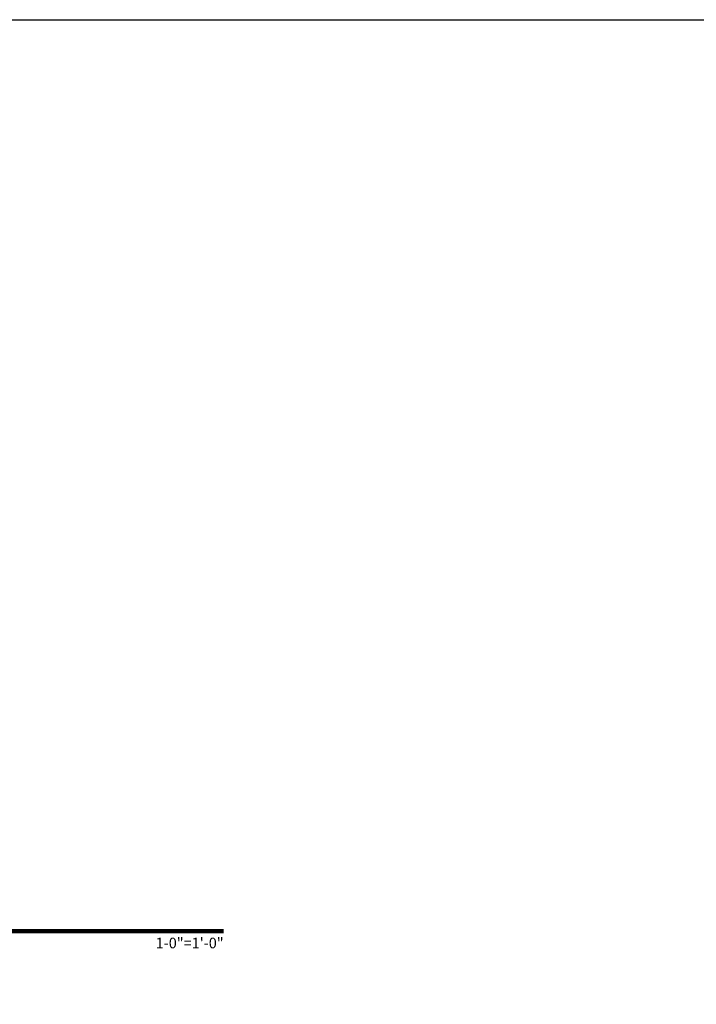
# Model space of a CAD drawing. Units: inches. Extents: x 0 to 977, y -356 to 628.
# Drawn here: x 782 to 790, y 535 to 547 of the extents above; entities that cross this region are included whole.
import ezdxf
from ezdxf.enums import TextEntityAlignment as Align

# ---------------------------------------------------------------- set-up
doc = ezdxf.new("R2010")
doc.units = ezdxf.units.IN
doc.header["$MEASUREMENT"] = 0
doc.layers.get('Defpoints').update_dxf_attribs({"color": 250})
doc.layers.add('TEXT @ 1', color=102, linetype='Continuous', lineweight=5)
doc.styles.get("Standard").update_dxf_attribs({"font": 'arial.ttf'})

# ---------------------------------------------------------------- blocks, each defined once
blk = doc.blocks.new('*U39')
at = {"const_width": 0.05}
blk.add_lwpolyline([(0, 0), (10.795, 0)], dxfattribs=at)
at = {"ltscale": 0.25}
for radius in [0.25, 0.231]:
    blk.add_circle((0.25, 0.35), radius, dxfattribs=at)
at = {"ltscale": 0.25, "flags": 8}
for tag, p in [('VIEWNAME2', (0.57, 0.439)), ('VIEWNAME1', (0.57, 0.064))]:
    blk.add_attdef(tag, text='', height=0.25, dxfattribs=at).set_placement(p, align=Align.BOTTOM_LEFT)
at = {"flags": 8}
blk.add_attdef('#', text='', height=0.25, dxfattribs=at).set_placement((0.25, 0.35), align=Align.MIDDLE_CENTER)
at = {"ltscale": 0.25, "flags": 8}
blk.add_attdef('ARCH_REF:', text='', height=0.125, dxfattribs=at).set_placement((0, -0.076), align=Align.TOP_LEFT)
blk.add_attdef('SCALE', text='', height=0.125, dxfattribs=at).set_placement((10.795, -0.076), align=Align.TOP_RIGHT)
blk = doc.blocks.new('*U462')
at = {"transparency": 33554687}
blk.add_lwpolyline([(0, 23.065), (31.94, 23.065), (31.94, 0), (0, 0)], close=True, dxfattribs=at)
blk.add_attdef('PAGE_NUMBER_001', text='', height=0.5, dxfattribs=at).set_placement((0.25, 22.565), align=Align.MIDDLE_LEFT)

msp = doc.modelspace()

# ---------------------------------------------------------------- block references
at = {"layer": 'TEXT @ 1'}
ref = msp.add_blockref('*U39', (773.584974, 536.101651), dxfattribs=at)
ref.add_attrib('SCALE', '1-0"=1\'-0"', dxfattribs={"layer": '0', "ltscale": 0.25, "height": 0.125, "flags": 8}).set_placement((784.379785, 536.025251), align=Align.TOP_RIGHT)
ref.add_attrib('VIEWNAME1', 'OUT-SWING DOOR @ HEAD', dxfattribs={"layer": '0', "ltscale": 0.25, "height": 0.25, "flags": 8}).set_placement((774.154874, 536.165851), align=Align.BOTTOM_LEFT)
ref.add_attrib('#', '1', dxfattribs={"layer": '0', "height": 0.25, "flags": 8}).set_placement((773.834974, 536.451651), align=Align.MIDDLE_CENTER)

# ---------------------------------------------------------------- next in the draw order: block references
at = {"layer": 'Defpoints', "transparency": 33554687}
msp.add_blockref('*U462', (770.646419, 523.775), dxfattribs=at)

doc.saveas('drawing.dxf')
